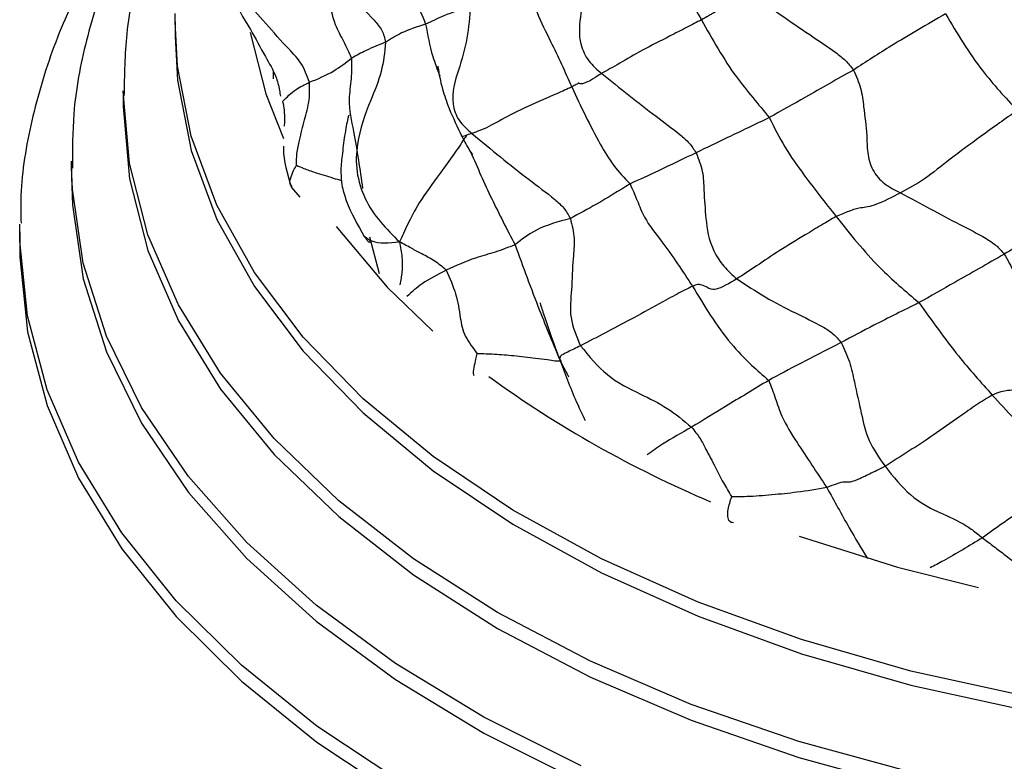
# Model space of a CAD drawing. Units: millimetres. Extents: x 13 to 1475, y 12 to 1043.
# Drawn here: x 247 to 275, y 201 to 222 of the extents above; entities that cross this region are included whole.
import ezdxf

# ---------------------------------------------------------------- set-up
doc = ezdxf.new("R2010")
doc.units = ezdxf.units.MM
doc.header["$LTSCALE"] = 5

msp = doc.modelspace()

# ---------------------------------------------------------------- linework, layer by layer
at = {"color": 7, "linetype": 'Continuous', "lineweight": 25}
for p, q in [((251.096, 221.931), (251.099, 222.178)), ((251.096, 221.931), (251.096, 221.523)), ((249.596, 219.942), (249.596, 219.482)), ((249.597, 219.802), (249.596, 219.942)), ((248.096, 217.9), (248.096, 217.44)), ((248.098, 217.718), (248.096, 217.9)), ((254.463, 217.143), (254.707, 216.857)), ((246.596, 215.859), (246.598, 216.082)), ((246.596, 215.859), (246.596, 215.399)), ((262.249, 212.231), (262.248, 212.214))]:
    msp.add_line(p, q, dxfattribs=at)
at = {"color": 8, "linetype": 'Continuous', "lineweight": 25}
for p, q in [((253.942, 220.289), (253.941, 220.491)), ((256.721, 215.715), (257.005, 214.653))]:
    msp.add_line(p, q, dxfattribs=at)
at = {"color": 8, "linetype": 'Continuous', "lineweight": 25, "flags": 128}
for points in [[(275.71, 202.425), (272.4, 203.147), (269.231, 204.057), (266.234, 205.144), (263.44, 206.398), (260.876, 207.806), (258.568, 209.354), (256.538, 211.028), (254.806, 212.81), (253.391, 214.682), (252.306, 216.627), (251.562, 218.624), (251.165, 220.655), (251.096, 221.931)], [(253.265, 221.625), (253.719, 219.852), (254.238, 218.559)], [(272.437, 200.208), (269.155, 201.104), (266.04, 202.182), (263.124, 203.43), (260.433, 204.838), (257.995, 206.391), (255.832, 208.075), (253.965, 209.873), (252.413, 211.768), (251.19, 213.741), (250.307, 215.775), (249.774, 217.848), (249.597, 219.802)], [(262.853, 200.405), (260.038, 201.809), (257.472, 203.364), (255.178, 205.055), (253.177, 206.865), (251.488, 208.779), (250.127, 210.777), (249.106, 212.843), (248.436, 214.955), (248.122, 217.095), (248.098, 217.718)], [(257.657, 199.918), (255.198, 201.553), (253.016, 203.313), (251.128, 205.183), (249.552, 207.147), (248.302, 209.188), (247.388, 211.288), (246.819, 213.427), (246.599, 215.588), (246.596, 215.859)], [(255.755, 216.014), (257.232, 214.256), (258.557, 212.981)], [(269.162, 207.051), (272.006, 206.156), (274.352, 205.563)]]:
    msp.add_lwpolyline(points, dxfattribs=at)
at = {"color": 7, "linetype": 'Continuous', "lineweight": 25, "flags": 128}
for points in [[(251.096, 221.523), (251.165, 220.246), (251.562, 218.216), (252.306, 216.219), (253.391, 214.274), (254.806, 212.402), (256.538, 210.62), (258.568, 208.946), (260.876, 207.397), (263.44, 205.989), (266.234, 204.735), (269.231, 203.648), (272.4, 202.739), (275.71, 202.016)], [(249.596, 219.482), (249.774, 217.388), (250.307, 215.314), (251.19, 213.281), (252.413, 211.308), (253.965, 209.413), (255.832, 207.615), (257.995, 205.931), (260.433, 204.378), (263.124, 202.97), (266.04, 201.722), (269.155, 200.644), (272.437, 199.748)], [(248.096, 217.44), (248.122, 216.635), (248.436, 214.495), (249.106, 212.382), (250.127, 210.317), (251.488, 208.319), (253.177, 206.405), (255.178, 204.595), (257.472, 202.904), (260.038, 201.349), (262.853, 199.945)], [(246.596, 215.399), (246.599, 215.128), (246.819, 212.967), (247.388, 210.828), (248.302, 208.728), (249.552, 206.687), (251.128, 204.723), (253.016, 202.853), (255.198, 201.092), (257.657, 199.458)]]:
    msp.add_lwpolyline(points, dxfattribs=at)
at = {"color": 8, "linetype": 'Continuous', "lineweight": 25}
msp.add_arc((279.149, 237.785), 32.276, 234.0079, 247.1197, dxfattribs=at)
at = {"color": 7, "linetype": 'Continuous', "lineweight": 25}
for points, knots in [([(252.503, 228.654), (252.181, 228.292), (251.306, 227.304), (250.199, 225.581), (249.17, 223.522), (248.487, 221.412), (248.119, 219.464), (248.126, 218.224), (248.128, 217.699)], [0, 0, 0, 0, 0.11081, 0.302041, 0.491529, 0.678847, 0.863987, 1, 1, 1, 1]), ([(252.521, 228.614), (252.312, 228.329), (251.637, 227.407), (250.811, 225.756), (250.063, 223.694), (249.644, 221.695), (249.625, 220.389), (249.616, 219.787)], [0, 0, 0, 0, 0.105318, 0.340806, 0.573533, 0.803361, 1, 1, 1, 1]), ([(251.428, 227.351), (251.421, 227.345), (250.795, 226.721), (249.803, 225.382), (248.499, 223.346), (247.537, 221.233), (246.911, 219.084), (246.611, 217.365), (246.63, 216.372), (246.636, 216.104)], [0, 0, 0, 0, 0.002014, 0.191358, 0.37949, 0.565877, 0.750193, 0.932525, 1, 1, 1, 1]), ([(264.709, 225.025), (264.994, 224.453), (265.504, 223.432), (266.081, 222.435), (266.336, 221.996)], [0, 0, 0, 0, 0.559899, 1, 1, 1, 1]), ([(254.76, 224.356), (254.973, 224.06), (255.401, 223.465), (256.142, 222.704), (256.722, 222.14), (257.105, 221.7), (257.163, 221.461), (257.191, 221.344)], [0, 0, 0, 0, 0.279973, 0.562234, 0.811096, 0.907123, 1, 1, 1, 1]), ([(256.206, 220.881), (256.135, 221.043), (255.99, 221.37), (255.666, 221.93), (255.518, 222.895), (255.389, 223.666), (255.306, 224.161)], [0, 0, 0, 0, 0.1534549, 0.3101554, 0.5577342, 1, 1, 1, 1]), ([(262.869, 224.013), (262.91, 223.834), (262.992, 223.47), (262.909, 222.877), (262.85, 222.153), (262.738, 221.441), (263.051, 220.773), (263.312, 220.554), (263.446, 220.441)], [0, 0, 0, 0, 0.136884, 0.277999, 0.500292, 0.75239, 0.872454, 1, 1, 1, 1]), ([(254.984, 220.185), (254.913, 220.378), (254.768, 220.776), (254.209, 221.31), (253.68, 221.961), (252.992, 222.655), (252.942, 223.262), (252.917, 223.561)], [0, 0, 0, 0, 0.151229, 0.310303, 0.560294, 0.78339, 1, 1, 1, 1]), ([(252.706, 223.469), (252.693, 223.344), (252.668, 223.112), (252.813, 222.445), (253.234, 221.814), (253.674, 220.984), (254.009, 220.413), (254.105, 220.047), (254.136, 219.837), (254.145, 219.78)], [0, 0, 0, 0, 0.082345, 0.152647, 0.45113, 0.672906, 0.844734, 0.957956, 1, 1, 1, 1]), ([(261.304, 223.07), (261.385, 222.779), (261.547, 222.197), (262.054, 221.212), (262.38, 220.492), (262.58, 220.053)], [0, 0, 0, 0, 0.279433, 0.559785, 1, 1, 1, 1]), ([(267.752, 222.747), (267.523, 222.62), (267.061, 222.363), (266.846, 222.298), (266.685, 222.191), (266.549, 222.112), (266.406, 222.034), (266.336, 221.996)], [0, 0, 0, 0, 0.278873, 0.561325, 0.810604, 0.90707, 1, 1, 1, 1]), ([(267.752, 222.747), (268.324, 222.349), (269.147, 221.775), (270.069, 221.162), (270.511, 220.831), (270.659, 220.636), (270.732, 220.54)], [0, 0, 0, 0, 0.563048, 0.811177, 0.907333, 1, 1, 1, 1]), ([(259.65, 222.404), (259.382, 222.305), (258.905, 222.127), (258.518, 221.948), (258.348, 221.87)], [0, 0, 0, 0, 0.559985, 1, 1, 1, 1]), ([(259.65, 222.404), (259.624, 222.085), (259.572, 221.441), (259.308, 220.553), (259.046, 219.743), (259.287, 219.05), (259.553, 218.821), (259.69, 218.704)], [0, 0, 0, 0, 0.24725, 0.499852, 0.752089, 0.872378, 1, 1, 1, 1]), ([(273.399, 222.162), (272.868, 221.856), (271.919, 221.309), (271.095, 220.775), (270.732, 220.54)], [0, 0, 0, 0, 0.559559, 1, 1, 1, 1]), ([(273.399, 222.162), (273.736, 221.602), (274.339, 220.599), (275.131, 219.745), (275.48, 219.369)], [0, 0, 0, 0, 0.559605, 1, 1, 1, 1]), ([(258.348, 221.87), (258.107, 221.791), (257.678, 221.652), (257.34, 221.438), (257.191, 221.344)], [0, 0, 0, 0, 0.560438, 1, 1, 1, 1]), ([(266.336, 221.996), (266.196, 221.922), (265.909, 221.771), (265.308, 221.466), (264.66, 221.138), (263.935, 220.716), (263.608, 220.532), (263.446, 220.441)], [0, 0, 0, 0, 0.1523209, 0.3108721, 0.5601699, 0.7812178, 1, 1, 1, 1]), ([(266.336, 221.996), (266.65, 221.43), (267.087, 220.643), (267.816, 219.746), (268.139, 219.357), (268.299, 219.164)], [0, 0, 0, 0, 0.5617339, 0.7818604, 1, 1, 1, 1]), ([(257.191, 221.344), (257.001, 221.268), (256.66, 221.133), (256.345, 220.958), (256.206, 220.881)], [0, 0, 0, 0, 0.5599075, 1, 1, 1, 1]), ([(257.191, 221.344), (257.161, 221.058), (257.1, 220.473), (256.682, 219.503), (256.359, 218.622), (256.315, 217.605), (256.666, 216.488), (257.214, 215.942), (257.588, 215.569)], [0, 0, 0, 0, 0.134157, 0.274282, 0.494492, 0.618491, 0.739643, 1, 1, 1, 1]), ([(254.984, 220.185), (255.227, 220.285), (255.661, 220.466), (256.039, 220.754), (256.206, 220.881)], [0, 0, 0, 0, 0.558795, 1, 1, 1, 1]), ([(256.206, 220.881), (256.206, 220.683), (256.205, 220.284), (256.086, 219.574), (256.323, 218.519), (256.446, 217.661), (256.524, 217.112)], [0, 0, 0, 0, 0.154532, 0.31241, 0.560457, 1, 1, 1, 1]), ([(258.703, 220.656), (258.702, 220.656), (258.701, 220.658), (258.703, 220.641), (258.731, 220.454), (258.798, 220.068), (259.039, 219.371), (259.268, 218.891), (259.398, 218.619)], [0, 0, 0, 0, 0.0015837, 0.0268756, 0.0592171, 0.4069253, 0.6630789, 1, 1, 1, 1]), ([(263.446, 220.441), (263.262, 220.325), (262.894, 220.093), (262.759, 220.176), (262.77, 220.152), (262.729, 220.127), (262.629, 220.077), (262.58, 220.053)], [0, 0, 0, 0, 0.280082, 0.560609, 0.810122, 0.906598, 1, 1, 1, 1]), ([(263.446, 220.441), (263.969, 220.022), (264.721, 219.418), (265.584, 218.785), (265.985, 218.438), (266.116, 218.242), (266.18, 218.147)], [0, 0, 0, 0, 0.562841, 0.810807, 0.907093, 1, 1, 1, 1]), ([(270.732, 220.54), (270.265, 220.275), (269.432, 219.802), (268.646, 219.359), (268.299, 219.164)], [0, 0, 0, 0, 0.560055, 1, 1, 1, 1]), ([(270.732, 220.54), (270.811, 220.364), (270.973, 220.005), (271.035, 219.377), (271.126, 218.765), (271.126, 218.167), (271.256, 217.64), (271.631, 217.211), (271.938, 217.064), (272.096, 216.988)], [0, 0, 0, 0, 0.136268, 0.277596, 0.499932, 0.628126, 0.750979, 0.871581, 1, 1, 1, 1]), ([(254.209, 219.634), (254.329, 219.755), (254.543, 219.971), (254.849, 220.119), (254.984, 220.185)], [0, 0, 0, 0, 0.5597018, 1, 1, 1, 1]), ([(254.609, 217.785), (254.61, 217.9), (254.612, 218.151), (254.718, 218.574), (254.827, 219.1), (255, 219.615), (254.989, 220.013), (254.984, 220.185)], [0, 0, 0, 0, 0.13676, 0.299138, 0.554113, 0.808188, 1, 1, 1, 1]), ([(262.58, 220.053), (262.443, 219.989), (262.163, 219.859), (261.514, 219.58), (260.824, 219.271), (260.142, 218.866), (259.841, 218.758), (259.69, 218.704)], [0, 0, 0, 0, 0.152239, 0.310804, 0.560148, 0.779131, 1, 1, 1, 1]), ([(262.58, 220.053), (262.84, 219.493), (263.202, 218.716), (263.774, 217.767), (264.103, 217.418), (264.267, 217.245)], [0, 0, 0, 0, 0.563344, 0.782732, 1, 1, 1, 1]), ([(254.209, 219.634), (254.239, 219.466), (254.276, 219.26), (254.257, 218.966), (254.253, 218.911)], [0, 0, 0, 0, 0.813174, 1, 1, 1, 1]), ([(256.147, 219.221), (256.141, 219.222), (256.117, 219.228), (256.081, 219.076), (255.998, 218.653), (255.938, 218.126), (255.883, 217.654), (255.918, 217.173), (256.126, 216.501), (256.382, 216.051), (256.569, 215.722)], [0, 0, 0, 0, 0.020129, 0.083021, 0.260564, 0.432513, 0.55374, 0.628135, 0.729019, 1, 1, 1, 1]), ([(275.48, 219.369), (275.308, 219.251), (274.957, 219.01), (274.296, 218.524), (273.571, 218.004), (272.782, 217.35), (272.325, 217.109), (272.096, 216.988)], [0, 0, 0, 0, 0.15264, 0.311045, 0.560139, 0.779575, 1, 1, 1, 1]), ([(268.299, 219.164), (267.891, 218.969), (267.162, 218.62), (266.48, 218.291), (266.18, 218.147)], [0, 0, 0, 0, 0.560112, 1, 1, 1, 1]), ([(268.299, 219.164), (268.442, 218.877), (268.729, 218.302), (269.401, 217.354), (269.918, 216.7), (270.234, 216.3)], [0, 0, 0, 0, 0.278287, 0.559179, 1, 1, 1, 1]), ([(259.69, 218.704), (260.237, 218.249), (261.024, 217.593), (261.94, 216.928), (262.36, 216.557), (262.48, 216.347), (262.539, 216.244)], [0, 0, 0, 0, 0.562984, 0.81112, 0.907127, 1, 1, 1, 1]), ([(259.476, 218.564), (259.377, 218.415), (259.172, 218.108), (258.691, 217.449), (258.137, 216.701), (257.807, 216.028), (257.664, 215.727), (257.588, 215.569)], [0, 0, 0, 0, 0.14761, 0.303637, 0.548714, 0.762467, 1, 1, 1, 1]), ([(259.397, 218.622), (259.478, 218.471), (259.591, 218.258), (259.693, 218.108), (259.71, 218.098), (259.718, 218.094)], [0, 0, 0, 0, 0.5675198, 0.794984, 1, 1, 1, 1]), ([(254.231, 218.338), (254.23, 218.307), (254.218, 217.962), (254.347, 217.532), (254.464, 217.141)], [0, 0, 0, 0, 0.09139, 1, 1, 1, 1]), ([(266.18, 218.147), (265.812, 217.97), (265.156, 217.655), (264.538, 217.37), (264.267, 217.245)], [0, 0, 0, 0, 0.559947, 1, 1, 1, 1]), ([(266.18, 218.147), (266.25, 217.965), (266.393, 217.594), (266.403, 216.967), (266.461, 216.198), (266.557, 215.49), (266.974, 214.833), (267.229, 214.61), (267.36, 214.496)], [0, 0, 0, 0, 0.136176, 0.277629, 0.500536, 0.752946, 0.873532, 1, 1, 1, 1]), ([(264.267, 217.245), (263.944, 217.045), (263.367, 216.688), (262.792, 216.38), (262.539, 216.244)], [0, 0, 0, 0, 0.560203, 1, 1, 1, 1]), ([(264.267, 217.245), (264.337, 217.084), (264.479, 216.757), (264.702, 216.184), (265.34, 215.397), (265.788, 214.719), (266.075, 214.285)], [0, 0, 0, 0, 0.153059, 0.3097361, 0.5578079, 1, 1, 1, 1]), ([(272.096, 216.988), (271.846, 216.858), (271.342, 216.595), (270.948, 216.558), (270.658, 216.484), (270.362, 216.355), (270.234, 216.3)], [0, 0, 0, 0, 0.279284, 0.56219, 0.811309, 1, 1, 1, 1]), ([(272.096, 216.988), (272.672, 216.676), (273.502, 216.226), (274.418, 215.764), (274.863, 215.485), (275.023, 215.303), (275.102, 215.214)], [0, 0, 0, 0, 0.563357, 0.81167, 0.907663, 1, 1, 1, 1]), ([(277.829, 216.839), (277.562, 216.668), (277.025, 216.326), (276.134, 215.818), (275.493, 215.443), (275.102, 215.214)], [0, 0, 0, 0, 0.2786588, 0.559296, 1, 1, 1, 1]), ([(262.539, 216.244), (262.192, 216.151), (261.573, 215.984), (261.131, 215.635), (260.938, 215.482)], [0, 0, 0, 0, 0.560371, 1, 1, 1, 1]), ([(262.539, 216.244), (262.587, 216.048), (262.685, 215.648), (262.594, 214.98), (262.594, 214.215), (262.481, 213.391), (262.716, 212.835), (262.832, 212.562)], [0, 0, 0, 0, 0.152787, 0.311323, 0.560399, 0.783576, 1, 1, 1, 1]), ([(270.234, 216.3), (270.096, 216.221), (269.814, 216.06), (269.243, 215.706), (268.612, 215.335), (267.92, 214.864), (267.545, 214.617), (267.36, 214.496)], [0, 0, 0, 0, 0.1515846, 0.3103202, 0.5598753, 0.782597, 1, 1, 1, 1]), ([(270.234, 216.3), (270.638, 215.793), (271.359, 214.887), (272.243, 214.138), (272.631, 213.808)], [0, 0, 0, 0, 0.560185, 1, 1, 1, 1]), ([(256.583, 215.721), (256.603, 215.689), (256.648, 215.617), (256.701, 215.558), (256.735, 215.562), (256.747, 215.564)], [0, 0, 0, 0, 0.352602, 0.772923, 1, 1, 1, 1]), ([(258.945, 214.75), (258.838, 214.84), (258.631, 215.018), (258.259, 215.202), (257.921, 215.392), (257.705, 215.507), (257.588, 215.569)], [0, 0, 0, 0, 0.278596, 0.54564, 0.754581, 1, 1, 1, 1]), ([(260.938, 215.482), (260.747, 215.408), (260.366, 215.261), (259.679, 215.084), (259.223, 214.876), (258.945, 214.75)], [0, 0, 0, 0, 0.2790573, 0.5594162, 1, 1, 1, 1]), ([(260.938, 215.482), (261.168, 214.848), (261.58, 213.717), (262.045, 212.6), (262.25, 212.109)], [0, 0, 0, 0, 0.559901, 1, 1, 1, 1]), ([(275.102, 215.214), (274.616, 214.935), (273.749, 214.437), (272.972, 214), (272.631, 213.808)], [0, 0, 0, 0, 0.56074, 1, 1, 1, 1]), ([(275.102, 215.214), (275.2, 215.042), (275.401, 214.691), (275.594, 214.051), (275.891, 213.286), (276.085, 212.476), (276.602, 211.891), (276.881, 211.782), (277.026, 211.725)], [0, 0, 0, 0, 0.136531, 0.278052, 0.500593, 0.753203, 0.871767, 1, 1, 1, 1]), ([(258.945, 214.75), (258.701, 214.625), (258.27, 214.403), (257.947, 214.113), (257.805, 213.986)], [0, 0, 0, 0, 0.562728, 1, 1, 1, 1]), ([(258.945, 214.75), (259.047, 214.517), (259.257, 214.042), (259.339, 213.42), (259.443, 212.85), (259.717, 212.498), (259.845, 212.331)], [0, 0, 0, 0, 0.278312, 0.568556, 0.796506, 1, 1, 1, 1]), ([(267.36, 214.496), (267.136, 214.365), (266.686, 214.1), (266.463, 214.29), (266.344, 214.311), (266.244, 214.345), (266.13, 214.304), (266.075, 214.285)], [0, 0, 0, 0, 0.277771, 0.560018, 0.810239, 0.907487, 1, 1, 1, 1]), ([(267.36, 214.496), (267.63, 214.318), (268.172, 213.961), (269.018, 213.521), (269.685, 213.208), (270.15, 212.928), (270.306, 212.743), (270.382, 212.652)], [0, 0, 0, 0, 0.280975, 0.56288, 0.811443, 0.907499, 1, 1, 1, 1]), ([(266.075, 214.285), (265.932, 214.212), (265.639, 214.065), (264.999, 213.714), (264.06, 213.196), (263.311, 212.809), (262.832, 212.562)], [0, 0, 0, 0, 0.151125, 0.309449, 0.558269, 1, 1, 1, 1]), ([(266.075, 214.285), (266.418, 213.712), (266.91, 212.89), (267.733, 212.038), (268.115, 211.704), (268.282, 211.558)], [0, 0, 0, 0, 0.564345, 0.810537, 1, 1, 1, 1]), ([(261.669, 213.8), (261.669, 213.8), (261.661, 213.806), (261.691, 213.695), (261.874, 213.133), (262.066, 212.604), (262.207, 212.214)], [0, 0, 0, 0, 0.005403, 0.079141, 0.322092, 1, 1, 1, 1]), ([(272.631, 213.808), (272.409, 213.698), (271.965, 213.475), (271.196, 213.092), (270.691, 212.819), (270.382, 212.652)], [0, 0, 0, 0, 0.2791791, 0.5595696, 1, 1, 1, 1]), ([(272.631, 213.808), (272.817, 213.546), (273.19, 213.022), (273.878, 212.115), (274.423, 211.505), (274.755, 211.132)], [0, 0, 0, 0, 0.279439, 0.559629, 1, 1, 1, 1]), ([(270.382, 212.652), (269.977, 212.449), (269.256, 212.086), (268.579, 211.719), (268.282, 211.558)], [0, 0, 0, 0, 0.560525, 1, 1, 1, 1]), ([(270.382, 212.652), (270.468, 212.467), (270.643, 212.09), (270.78, 211.404), (270.958, 210.639), (271.127, 209.818), (271.476, 209.319), (271.648, 209.072)], [0, 0, 0, 0, 0.153462, 0.311904, 0.56089, 0.783081, 1, 1, 1, 1]), ([(262.832, 212.562), (263.079, 212.259), (263.58, 211.643), (264.499, 211.197), (265.343, 210.791), (265.818, 210.398), (266.05, 210.205)], [0, 0, 0, 0, 0.27547, 0.560407, 0.784523, 1, 1, 1, 1]), ([(262.25, 212.109), (262.201, 212.111), (262.099, 212.115), (261.836, 212.157), (261.436, 212.209), (260.924, 212.269), (260.359, 212.312), (260.009, 212.325), (259.845, 212.331)], [0, 0, 0, 0, 0.082582, 0.171705, 0.314396, 0.569847, 0.798477, 1, 1, 1, 1]), ([(262.222, 212.203), (262.258, 212.12), (262.327, 211.965), (262.418, 211.79), (262.474, 211.688), (262.497, 211.653), (262.498, 211.664), (262.498, 211.665)], [0, 0, 0, 0, 0.286434, 0.533018, 0.755781, 0.976343, 1, 1, 1, 1]), ([(268.282, 211.558), (267.863, 211.307), (267.117, 210.859), (266.376, 210.404), (266.05, 210.205)], [0, 0, 0, 0, 0.561053, 1, 1, 1, 1]), ([(268.282, 211.558), (268.347, 211.389), (268.477, 211.045), (268.679, 210.412), (269.225, 209.567), (269.676, 208.89), (269.964, 208.456)], [0, 0, 0, 0, 0.1537089, 0.3108803, 0.5589045, 1, 1, 1, 1]), ([(277.026, 211.725), (276.741, 211.58), (276.166, 211.286), (275.671, 211.307), (275.298, 211.276), (275.016, 211.243), (274.841, 211.169), (274.755, 211.132)], [0, 0, 0, 0, 0.277372, 0.560634, 0.810087, 0.907193, 1, 1, 1, 1]), ([(274.755, 211.132), (274.605, 211.042), (274.295, 210.857), (273.718, 210.443), (272.852, 209.83), (272.118, 209.368), (271.648, 209.072)], [0, 0, 0, 0, 0.150509, 0.308732, 0.557383, 1, 1, 1, 1]), ([(274.755, 211.132), (275.181, 210.663), (275.941, 209.825), (276.81, 209.104), (277.191, 208.787)], [0, 0, 0, 0, 0.560833, 1, 1, 1, 1]), ([(266.05, 210.205), (266.135, 210.097), (266.309, 209.877), (266.493, 209.502), (266.727, 209.072), (266.949, 208.615), (267.126, 208.327), (267.209, 208.191)], [0, 0, 0, 0, 0.153709, 0.314495, 0.569097, 0.797463, 1, 1, 1, 1]), ([(271.648, 209.072), (271.49, 208.992), (271.178, 208.834), (270.745, 208.633), (270.582, 208.597), (270.418, 208.625), (270.271, 208.574), (270.065, 208.495), (269.964, 208.456)], [0, 0, 0, 0, 0.124648, 0.246829, 0.501, 0.7868, 0.895581, 1, 1, 1, 1]), ([(271.648, 209.072), (271.891, 208.772), (272.382, 208.166), (273.126, 207.772), (273.737, 207.516), (274.171, 207.246), (274.372, 207.083), (274.47, 207.003)], [0, 0, 0, 0, 0.278267, 0.560854, 0.811447, 0.907354, 1, 1, 1, 1]), ([(277.191, 208.787), (276.933, 208.621), (276.417, 208.29), (275.485, 207.737), (274.855, 207.281), (274.47, 207.003)], [0, 0, 0, 0, 0.27993, 0.560195, 1, 1, 1, 1]), ([(269.964, 208.456), (269.678, 208.407), (269.159, 208.319), (268.374, 208.244), (267.789, 208.193), (267.401, 208.191), (267.268, 208.191), (267.209, 208.191)], [0, 0, 0, 0, 0.315501, 0.570192, 0.826057, 0.923376, 1, 1, 1, 1]), ([(269.964, 208.456), (270.178, 208.066), (270.56, 207.371), (270.961, 206.696), (271.137, 206.4)], [0, 0, 0, 0, 0.561036, 1, 1, 1, 1]), ([(274.47, 207.003), (274.583, 206.917), (274.813, 206.742), (275.188, 206.458), (275.634, 206.101), (276.016, 205.781), (276.34, 205.565), (276.48, 205.482), (276.541, 205.446)], [0, 0, 0, 0, 0.15413, 0.315625, 0.570425, 0.826482, 0.92412, 1, 1, 1, 1])]:
    msp.add_open_spline(points, degree=3, knots=knots, dxfattribs=at)
at = {"color": 8, "linetype": 'Continuous', "lineweight": 25}
for points, knots in [([(257.639, 223.991), (257.706, 223.764), (257.844, 223.295), (258.052, 222.575), (258.25, 222.104), (258.348, 221.87)], [0, 0, 0, 0, 0.318662, 0.659738, 1, 1, 1, 1]), ([(258.348, 221.87), (258.405, 221.557), (258.497, 221.055), (258.685, 220.561), (258.756, 220.374)], [0, 0, 0, 0, 0.621507, 1, 1, 1, 1]), ([(259.69, 218.704), (259.543, 218.657), (259.382, 218.605), (259.402, 218.619), (259.403, 218.62)], [0, 0, 0, 0, 0.912028, 1, 1, 1, 1]), ([(259.538, 218.665), (259.541, 218.665), (259.551, 218.666), (259.506, 218.605), (259.476, 218.564)], [0, 0, 0, 0, 0.335278, 1, 1, 1, 1]), ([(259.651, 218.174), (259.849, 217.719), (260.246, 216.806), (260.707, 215.924), (260.938, 215.482)], [0, 0, 0, 0, 0.498158, 1, 1, 1, 1]), ([(254.487, 217.161), (254.469, 217.177), (254.399, 217.237), (254.44, 217.427), (254.512, 217.615), (254.581, 217.734), (254.609, 217.785)], [0, 0, 0, 0, 0.112998, 0.43538, 0.762117, 1, 1, 1, 1]), ([(254.609, 217.785), (254.678, 217.754), (254.83, 217.685), (255.21, 217.556), (255.582, 217.443), (255.834, 217.364), (255.916, 217.339)], [0, 0, 0, 0, 0.200066, 0.440454, 0.817903, 1, 1, 1, 1]), ([(256.574, 215.727), (256.643, 215.676), (256.875, 215.503), (257.293, 215.542), (257.588, 215.569)], [0, 0, 0, 0, 0.294479, 1, 1, 1, 1]), ([(257.588, 215.569), (257.619, 215.417), (257.679, 215.126), (257.672, 214.695), (257.626, 214.45), (257.603, 214.327)], [0, 0, 0, 0, 0.352722, 0.676714, 1, 1, 1, 1]), ([(262.832, 212.562), (262.7, 212.497), (262.44, 212.369), (262.206, 212.247), (262.235, 212.236), (262.249, 212.231)], [0, 0, 0, 0, 0.340311, 0.671979, 1, 1, 1, 1]), ([(259.752, 211.697), (259.749, 211.705), (259.723, 211.76), (259.757, 211.94), (259.795, 212.144), (259.831, 212.277), (259.845, 212.331)], [0, 0, 0, 0, 0.053729, 0.402578, 0.75567, 1, 1, 1, 1]), ([(262.25, 212.109), (262.405, 211.695), (262.622, 211.118), (262.891, 210.559), (262.967, 210.401)], [0, 0, 0, 0, 0.717272, 1, 1, 1, 1]), ([(266.05, 210.205), (265.759, 210.044), (265.3, 209.79), (264.91, 209.508), (264.767, 209.405)], [0, 0, 0, 0, 0.633958, 1, 1, 1, 1]), ([(267.259, 207.441), (267.217, 207.445), (267.136, 207.454), (267.085, 207.617), (267.104, 207.874), (267.169, 208.068), (267.209, 208.191)], [0, 0, 0, 0, 0.216741, 0.420917, 0.635693, 1, 1, 1, 1]), ([(274.47, 207.003), (274.086, 206.771), (273.563, 206.455), (273.081, 206.201), (272.953, 206.134)], [0, 0, 0, 0, 0.735392, 1, 1, 1, 1])]:
    msp.add_open_spline(points, degree=3, knots=knots, dxfattribs=at)

doc.saveas('drawing.dxf')
